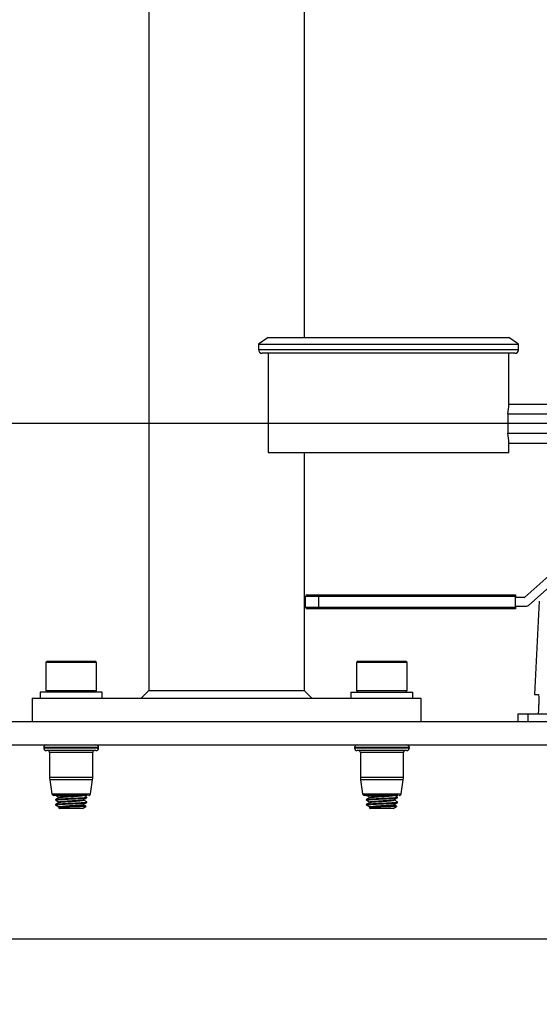
# Model space of a CAD drawing. Extents: x 0 to 16.5, y 0 to 11.7.
# Drawn here: x 9 to 9.5, y 5.8 to 6.8 of the extents above; entities that cross this region are included whole.
import ezdxf

# ---------------------------------------------------------------- set-up
doc = ezdxf.new("R2010")
doc.units = 0
doc.linetypes.add('SLD-SOLID', pattern=[0])
doc.layers.get('0').update_dxf_attribs({"linetype": 'CONTINUOUS'})
doc.layers.add('BRAND_TABLE', color=5, linetype='SLD-SOLID')
doc.styles.add('SLDTEXTSTYLE14', font='TXT', dxfattribs={"width": 0.75})
doc.dimstyles.new('SLDDIMSTYLE1', dxfattribs={"dimtxt": 0.137795, "dimasz": 0.13, "dimexe": 0, "dimexo": 0.0625, "dimgap": 0.034449, "dimtad": 1, "dimlfac": 10, "dimrnd": 1e-09, "dimzin": 12, "dimtxsty": 'SLDTEXTSTYLE14', "dimsah": 1, "dimcen": 0.09, "dimazin": 3, "dimtfac": 1, "dimtmove": 0, "dimatfit": 3, "dimtolj": 1, "dimtzin": 12})

# ---------------------------------------------------------------- blocks, each defined once
blk = doc.blocks.new('_D_2')
at = {"layer": 'BRAND_TABLE'}
for p, q in [((8.09437, 6.4374), (8.09437, 6.6874)), ((9.88923, 6.4374), (8.055, 6.4374)), ((8.09437, 5.66288), (8.09437, 6.4374)), ((8.56246, 5.66288), (8.055, 5.66288)), ((8.09437, 5.66288), (8.09437, 5.41288))]:
    blk.add_line(p, q, dxfattribs=at)
for points in [[(8.09437, 6.4374), (8.11437, 6.5674), (8.07437, 6.5674)], [(8.09437, 5.66288), (8.07437, 5.53288), (8.11437, 5.53288)]]:
    blk.add_solid(points, dxfattribs=at)
at = {"layer": 'BRAND_TABLE', "insert": (7.91674, 5.84723), "char_height": 0.137795, "attachment_point": 1, "rotation": 90, "style": 'SLDTEXTSTYLE14'}
blk.add_mtext('7.75', dxfattribs=at)

msp = doc.modelspace()

# ---------------------------------------------------------------- linework, layer by layer
at = {"color": 7, "linetype": 'SLD-SOLID'}
for p, q in [((9.12152, 9.97391), (9.12152, 6.16682)), ((9.279, 9.97391), (9.279, 6.52453)), ((9.24239, 6.52453), (9.23255, 6.5178)), ((9.23255, 6.5178), (9.23255, 6.5126)), ((9.23255, 6.5178), (9.36444, 6.5178)), ((9.24239, 6.52453), (9.36444, 6.52453)), ((9.36444, 6.52453), (9.48649, 6.52453)), ((9.36444, 6.5178), (9.49633, 6.5178)), ((9.49633, 6.5178), (9.48649, 6.52453)), ((9.49633, 6.5126), (9.49633, 6.5178)), ((9.23255, 6.5126), (9.36444, 6.5126)), ((9.36444, 6.50866), (9.23649, 6.50866)), ((9.24239, 6.50866), (9.24239, 6.40827)), ((9.36444, 6.5126), (9.49633, 6.5126)), ((9.49239, 6.50866), (9.36444, 6.50866)), ((9.48649, 6.45709), (9.48649, 6.50866)), ((9.48649, 6.45709), (9.54751, 6.45709)), ((9.48529, 6.44725), (9.48529, 6.42756)), ((9.48529, 6.44725), (9.54751, 6.44725)), ((9.48529, 6.42756), (9.54751, 6.42756)), ((9.48649, 6.40827), (9.48649, 6.41772)), ((9.48649, 6.41772), (9.54751, 6.41772)), ((9.24239, 6.40827), (9.36444, 6.40827)), ((9.279, 6.40827), (9.279, 6.16682)), ((9.36444, 6.40827), (9.48649, 6.40827)), ((9.5392, 6.29404), (9.50247, 6.26138)), ((9.50624, 6.25303), (9.54501, 6.2875)), ((9.29351, 6.26211), (9.28038, 6.26211)), ((9.28038, 6.25136), (9.28038, 6.26211)), ((9.28213, 6.26386), (9.29351, 6.26386)), ((9.29351, 6.26211), (9.29351, 6.26386)), ((9.29351, 6.26386), (9.493, 6.26386)), ((9.29351, 6.26211), (9.29351, 6.25136)), ((9.493, 6.26211), (9.29351, 6.26211)), ((9.493, 6.26386), (9.493, 6.26211)), ((9.493, 6.25136), (9.493, 6.26211)), ((9.50177, 6.26111), (9.493, 6.26111)), ((9.28038, 6.25136), (9.29351, 6.25136)), ((9.29351, 6.24961), (9.28213, 6.24961)), ((9.29351, 6.24961), (9.29351, 6.25136)), ((9.29351, 6.25136), (9.493, 6.25136)), ((9.493, 6.24961), (9.29351, 6.24961)), ((9.493, 6.25236), (9.5045, 6.25236)), ((9.493, 6.25136), (9.493, 6.24961)), ((9.51726, 6.25732), (9.51231, 6.16288)), ((9.01872, 6.19674), (9.01719, 6.19521)), ((9.01719, 6.19521), (9.01719, 6.16678)), ((9.06837, 6.19521), (9.01719, 6.19521)), ((9.01872, 6.19674), (9.06683, 6.19674)), ((9.06837, 6.19521), (9.06683, 6.19674)), ((9.06837, 6.16678), (9.06837, 6.19521)), ((9.33368, 6.19674), (9.33215, 6.19521)), ((9.33215, 6.19521), (9.33215, 6.16678)), ((9.38333, 6.19521), (9.33215, 6.19521)), ((9.33368, 6.19674), (9.38179, 6.19674)), ((9.38333, 6.19521), (9.38179, 6.19674)), ((9.38333, 6.16678), (9.38333, 6.19521)), ((9.00341, 6.15895), (9.00341, 6.13532)), ((9.00341, 6.15895), (9.39711, 6.15895)), ((9.01128, 6.16525), (9.01128, 6.15895)), ((9.04278, 6.16525), (9.01128, 6.16525)), ((9.01719, 6.16678), (9.01872, 6.16525)), ((9.01719, 6.16678), (9.06837, 6.16678)), ((9.07427, 6.16525), (9.04278, 6.16525)), ((9.06683, 6.16525), (9.06837, 6.16678)), ((9.07427, 6.15895), (9.07427, 6.16525)), ((9.12152, 6.16682), (9.11364, 6.15895)), ((9.12152, 6.16682), (9.279, 6.16682)), ((9.279, 6.16682), (9.28687, 6.15895)), ((9.32624, 6.16525), (9.32624, 6.15895)), ((9.32624, 6.16525), (9.35774, 6.16525)), ((9.33215, 6.16678), (9.33368, 6.16525)), ((9.33215, 6.16678), (9.38333, 6.16678)), ((9.35774, 6.16525), (9.38923, 6.16525)), ((9.38179, 6.16525), (9.38333, 6.16678)), ((9.38923, 6.15895), (9.38923, 6.16525)), ((9.39711, 6.15895), (9.39711, 6.13532)), ((9.51231, 6.16288), (9.51631, 6.16288)), ((9.49553, 6.1432), (9.49553, 6.13532)), ((9.49553, 6.1432), (9.50567, 6.1432)), ((9.50567, 6.1432), (9.50567, 6.13532)), ((9.50567, 6.1432), (9.52673, 6.1432)), ((9.51639, 6.14713), (9.51618, 6.1432)), ((8.67664, 6.13532), (9.90979, 6.13532)), ((8.67664, 6.1117), (9.90979, 6.1117)), ((9.01498, 6.10895), (9.01498, 6.10872)), ((9.07057, 6.10895), (9.01498, 6.10895)), ((9.01498, 6.10872), (9.06685, 6.10872)), ((9.06685, 6.10872), (9.07057, 6.10872)), ((9.07057, 6.10872), (9.07057, 6.10895)), ((9.32994, 6.10895), (9.32994, 6.10872)), ((9.38553, 6.10895), (9.32994, 6.10895)), ((9.32994, 6.10872), (9.38181, 6.10872)), ((9.38181, 6.10872), (9.38553, 6.10872)), ((9.38553, 6.10872), (9.38553, 6.10895)), ((9.06446, 6.10596), (9.01774, 6.10596)), ((9.02093, 6.104), (9.02093, 6.07894)), ((9.0617, 6.104), (9.02093, 6.104)), ((9.06463, 6.104), (9.0617, 6.104)), ((9.06782, 6.10596), (9.06446, 6.10596)), ((9.06463, 6.07894), (9.06463, 6.104)), ((9.37942, 6.10596), (9.3327, 6.10596)), ((9.33589, 6.104), (9.33589, 6.07894)), ((9.37666, 6.104), (9.33589, 6.104)), ((9.37959, 6.104), (9.37666, 6.104)), ((9.38278, 6.10596), (9.37942, 6.10596)), ((9.37959, 6.07894), (9.37959, 6.104)), ((9.02093, 6.07894), (9.06463, 6.07894)), ((9.33589, 6.07894), (9.37959, 6.07894)), ((9.02112, 6.07615), (9.02312, 6.06221)), ((9.06443, 6.07615), (9.02112, 6.07615)), ((9.06244, 6.06221), (9.06443, 6.07615)), ((9.33609, 6.07615), (9.33808, 6.06221)), ((9.37939, 6.07615), (9.33609, 6.07615)), ((9.3774, 6.06221), (9.37939, 6.07615)), ((9.02312, 6.06221), (9.0598, 6.06221)), ((9.05171, 6.06052), (9.02507, 6.06052)), ((9.03023, 6.05882), (9.03023, 6.05825)), ((9.05417, 6.06053), (9.05171, 6.06052)), ((9.05853, 6.05821), (9.05853, 6.05882)), ((9.0598, 6.06221), (9.06244, 6.06221)), ((9.06066, 6.0601), (9.06066, 6.06055)), ((9.33808, 6.06221), (9.37476, 6.06221)), ((9.36667, 6.06052), (9.34003, 6.06052)), ((9.34519, 6.05882), (9.34519, 6.05825)), ((9.36913, 6.06053), (9.36667, 6.06052)), ((9.37349, 6.05821), (9.37349, 6.05882)), ((9.37476, 6.06221), (9.3774, 6.06221)), ((9.37562, 6.0601), (9.37562, 6.06055)), ((9.02703, 6.05636), (9.02703, 6.05575)), ((9.02703, 6.05144), (9.02703, 6.05083)), ((9.03023, 6.0539), (9.03023, 6.05333)), ((9.05433, 6.04713), (9.05763, 6.04945)), ((9.05533, 6.05575), (9.05533, 6.05632)), ((9.05533, 6.05083), (9.05533, 6.0514)), ((9.05853, 6.05329), (9.05853, 6.0539)), ((9.34199, 6.05636), (9.34199, 6.05575)), ((9.34199, 6.05144), (9.34199, 6.05083)), ((9.34519, 6.0539), (9.34519, 6.05333)), ((9.36929, 6.04713), (9.37259, 6.04945)), ((9.37029, 6.05575), (9.37029, 6.05632)), ((9.37029, 6.05083), (9.37029, 6.0514)), ((9.37349, 6.05329), (9.37349, 6.0539)), ((9.02991, 6.04806), (9.03123, 6.04713)), ((9.05433, 6.04713), (9.03123, 6.04713)), ((9.34487, 6.04806), (9.34619, 6.04713)), ((9.36929, 6.04713), (9.34619, 6.04713)), ((9.89514, 5.91485), (8.76542, 5.91485))]:
    msp.add_line(p, q, dxfattribs=at)
for centre, radius, start, end in [((9.23649, 6.5126), 0.00394, 180, 270), ((9.49239, 6.5126), 0.00394, 270, 0), ((9.28213, 6.26211), 0.00175, 90, 180), ((9.50177, 6.26216), 0.00105, 270, 311.64764), ((9.28213, 6.25136), 0.00175, 180, 270), ((9.5045, 6.25499), 0.00263, 270, 311.64764), ((9.01774, 6.10895), 0.00276, 90, 180), ((9.01774, 6.10872), 0.00276, 180, 270), ((9.06782, 6.10895), 0.00276, 0, 90), ((9.06782, 6.10872), 0.00276, 270, 0), ((9.3327, 6.10895), 0.00276, 90, 180), ((9.3327, 6.10872), 0.00276, 180, 270), ((9.38278, 6.10895), 0.00276, 0, 90), ((9.38278, 6.10872), 0.00276, 270, 0), ((9.01896, 6.104), 0.00197, 0, 90), ((9.0666, 6.104), 0.00197, 90, 180), ((9.33392, 6.104), 0.00197, 0, 90), ((9.38156, 6.104), 0.00197, 90, 180), ((9.04061, 6.07894), 0.01969, 180, 188.13306), ((9.04494, 6.07894), 0.01969, 351.86694, 0), ((9.35557, 6.07894), 0.01969, 180, 188.13306), ((9.3599, 6.07894), 0.01969, 351.86694, 0), ((9.02507, 6.06249), 0.00197, 188.13306, 270), ((9.06049, 6.06249), 0.00197, 274.89488, 351.86694), ((9.34003, 6.06249), 0.00197, 188.13306, 270), ((9.37545, 6.06249), 0.00197, 274.89488, 351.86694)]:
    msp.add_arc(centre, radius, start, end, dxfattribs=at)
for centre, start_param, end_param in [((9.36444, 6.45709), 6.143046, 6.283185), ((9.36444, 6.41772), 0, 0.14014)]:
    msp.add_ellipse(centre, major_axis=(0.12205, 0), ratio=0.57735, start_param=start_param, end_param=end_param, dxfattribs=at)
for points, knots in [([(9.51631, 6.16288), (9.5164, 6.16271), (9.51658, 6.16236), (9.5167, 6.15965), (9.5167, 6.15567), (9.51658, 6.15124), (9.51644, 6.14831), (9.51639, 6.14713)], [0, 0, 0, 0, 0.214531, 0.429108, 0.643329, 0.857308, 1, 1, 1, 1]), ([(9.02735, 6.05566), (9.02722, 6.05569), (9.02661, 6.05582), (9.02797, 6.05607), (9.03133, 6.05635), (9.03659, 6.05668), (9.04277, 6.05698), (9.04898, 6.05727), (9.05417, 6.05761), (9.05781, 6.05789), (9.05828, 6.0581), (9.05853, 6.05821)], [0, 0, 0, 0, 0.032235, 0.154411, 0.272782, 0.396026, 0.516118, 0.63621, 0.759454, 0.877825, 1, 1, 1, 1]), ([(9.03033, 6.05831), (9.02979, 6.058), (9.02872, 6.05738), (9.02765, 6.05676), (9.02711, 6.05645)], [0, 0, 0, 0, 0.499752, 1, 1, 1, 1]), ([(9.02722, 6.06052), (9.02772, 6.06023), (9.02872, 6.05965), (9.02972, 6.05907), (9.03023, 6.05878)], [0, 0, 0, 0, 0.498781, 1, 1, 1, 1]), ([(9.02735, 6.05645), (9.02755, 6.05653), (9.028, 6.05671), (9.03141, 6.05696), (9.03657, 6.0573), (9.04278, 6.05759), (9.04896, 6.05789), (9.05423, 6.05822), (9.05759, 6.0585), (9.05894, 6.05875), (9.05833, 6.05888), (9.0582, 6.05891)], [0, 0, 0, 0, 0.092988, 0.215302, 0.342651, 0.466743, 0.590836, 0.718185, 0.840498, 0.966743, 1, 1, 1, 1]), ([(9.03023, 6.05882), (9.03042, 6.05893), (9.0308, 6.05914), (9.0337, 6.05942), (9.03785, 6.05976), (9.04274, 6.06005), (9.047, 6.0603), (9.04899, 6.06046), (9.04967, 6.06052)], [0, 0, 0, 0, 0.183129, 0.360538, 0.545274, 0.725271, 0.905268, 1, 1, 1, 1]), ([(9.03053, 6.05831), (9.03068, 6.05838), (9.03103, 6.05856), (9.03372, 6.05881), (9.03783, 6.05914), (9.04278, 6.05944), (9.04772, 6.05973), (9.05185, 6.06007), (9.05476, 6.06035), (9.05514, 6.06056), (9.05533, 6.06067)], [0, 0, 0, 0, 0.090784, 0.218054, 0.350579, 0.479705, 0.608832, 0.741357, 0.868627, 1, 1, 1, 1]), ([(9.05942, 6.06053), (9.0593, 6.06053), (9.05872, 6.06053), (9.05663, 6.06053), (9.05466, 6.06053), (9.05417, 6.06053)], [0, 0, 0, 0, 0.163544, 0.79227, 1, 1, 1, 1]), ([(9.05528, 6.05629), (9.05581, 6.0566), (9.05688, 6.05722), (9.05795, 6.05784), (9.05849, 6.05815)], [0, 0, 0, 0, 0.499818, 1, 1, 1, 1]), ([(9.05844, 6.05891), (9.05791, 6.05922), (9.05687, 6.05982), (9.05583, 6.06042), (9.05533, 6.06071)], [0, 0, 0, 0, 0.516435, 1, 1, 1, 1]), ([(9.34231, 6.05566), (9.34218, 6.05569), (9.34157, 6.05582), (9.34293, 6.05607), (9.34629, 6.05635), (9.35156, 6.05668), (9.35773, 6.05698), (9.36394, 6.05727), (9.36913, 6.05761), (9.37277, 6.05789), (9.37324, 6.0581), (9.37349, 6.05821)], [0, 0, 0, 0, 0.032235, 0.154411, 0.272782, 0.396026, 0.516118, 0.63621, 0.759454, 0.877825, 1, 1, 1, 1]), ([(9.34207, 6.06058), (9.34261, 6.06027), (9.34365, 6.05967), (9.34468, 6.05907), (9.34519, 6.05878)], [0, 0, 0, 0, 0.516469, 1, 1, 1, 1]), ([(9.34529, 6.05831), (9.34475, 6.058), (9.34368, 6.05738), (9.34261, 6.05676), (9.34207, 6.05645)], [0, 0, 0, 0, 0.499752, 1, 1, 1, 1]), ([(9.34231, 6.05645), (9.34251, 6.05653), (9.34296, 6.05671), (9.34637, 6.05696), (9.35153, 6.0573), (9.35774, 6.05759), (9.36392, 6.05789), (9.36919, 6.05822), (9.37255, 6.0585), (9.3739, 6.05875), (9.37329, 6.05888), (9.37316, 6.05891)], [0, 0, 0, 0, 0.092988, 0.215302, 0.342651, 0.466743, 0.590836, 0.718185, 0.840498, 0.966743, 1, 1, 1, 1]), ([(9.34519, 6.05882), (9.34538, 6.05893), (9.34576, 6.05914), (9.34866, 6.05942), (9.35281, 6.05976), (9.35771, 6.06005), (9.36196, 6.0603), (9.36395, 6.06046), (9.36463, 6.06052)], [0, 0, 0, 0, 0.183129, 0.360538, 0.545274, 0.725271, 0.905268, 1, 1, 1, 1]), ([(9.34549, 6.05831), (9.34564, 6.05838), (9.34599, 6.05856), (9.34868, 6.05881), (9.35279, 6.05914), (9.35774, 6.05944), (9.36268, 6.05973), (9.3668, 6.06007), (9.36952, 6.06032), (9.36988, 6.06051), (9.37004, 6.06059)], [0, 0, 0, 0, 0.093936, 0.225626, 0.362753, 0.496363, 0.629973, 0.767101, 0.89879, 1, 1, 1, 1]), ([(9.37438, 6.06053), (9.37426, 6.06053), (9.37368, 6.06053), (9.37159, 6.06053), (9.36962, 6.06053), (9.36913, 6.06053)], [0, 0, 0, 0, 0.163544, 0.79227, 1, 1, 1, 1]), ([(9.37024, 6.05629), (9.37077, 6.0566), (9.37184, 6.05722), (9.37291, 6.05784), (9.37345, 6.05815)], [0, 0, 0, 0, 0.499818, 1, 1, 1, 1]), ([(9.3734, 6.05891), (9.37287, 6.05922), (9.37183, 6.05982), (9.37079, 6.06042), (9.37029, 6.06071)], [0, 0, 0, 0, 0.516435, 1, 1, 1, 1]), ([(9.02735, 6.05074), (9.02722, 6.05077), (9.02661, 6.0509), (9.02797, 6.05115), (9.03133, 6.05142), (9.03659, 6.05176), (9.04277, 6.05206), (9.04898, 6.05235), (9.05417, 6.05269), (9.05781, 6.05297), (9.05828, 6.05318), (9.05853, 6.05329)], [0, 0, 0, 0, 0.032235, 0.154411, 0.272782, 0.396026, 0.516118, 0.63621, 0.759454, 0.877825, 1, 1, 1, 1]), ([(9.02703, 6.05144), (9.02727, 6.05155), (9.02775, 6.05176), (9.03139, 6.05204), (9.03658, 6.05237), (9.04278, 6.05267), (9.04896, 6.05297), (9.05423, 6.0533), (9.05759, 6.05358), (9.05894, 6.05382), (9.05833, 6.05396), (9.0582, 6.05399)], [0, 0, 0, 0, 0.122182, 0.240558, 0.363809, 0.483907, 0.604005, 0.727255, 0.845632, 0.967814, 1, 1, 1, 1]), ([(9.02711, 6.05566), (9.02765, 6.05535), (9.02869, 6.05475), (9.02972, 6.05415), (9.03023, 6.05386)], [0, 0, 0, 0, 0.516469, 1, 1, 1, 1]), ([(9.03033, 6.05339), (9.02979, 6.05308), (9.02872, 6.05246), (9.02765, 6.05184), (9.02711, 6.05152)], [0, 0, 0, 0, 0.499752, 1, 1, 1, 1]), ([(9.02711, 6.05074), (9.02765, 6.05043), (9.02869, 6.04983), (9.02972, 6.04923), (9.03023, 6.04894)], [0, 0, 0, 0, 0.516469, 1, 1, 1, 1]), ([(9.05749, 6.04952), (9.05757, 6.04951), (9.05795, 6.04945), (9.05694, 6.04933), (9.05452, 6.0492), (9.05066, 6.04905), (9.04606, 6.04889), (9.0412, 6.04876), (9.03667, 6.04861), (9.03297, 6.04845), (9.03059, 6.04832), (9.02959, 6.0482), (9.02989, 6.04814), (9.02995, 6.04813)], [0, 0, 0, 0, 0.027426, 0.137955, 0.248499, 0.35729, 0.463057, 0.568829, 0.673158, 0.774163, 0.875165, 0.975022, 1, 1, 1, 1]), ([(9.03023, 6.0539), (9.03042, 6.05401), (9.0308, 6.05422), (9.0337, 6.0545), (9.03784, 6.05484), (9.04278, 6.05513), (9.04772, 6.05543), (9.05184, 6.05576), (9.05459, 6.05602), (9.05496, 6.05621), (9.05512, 6.05629)], [0, 0, 0, 0, 0.129808, 0.255561, 0.386507, 0.514095, 0.641683, 0.772629, 0.898382, 1, 1, 1, 1]), ([(9.03023, 6.04898), (9.03042, 6.04909), (9.0308, 6.0493), (9.0337, 6.04958), (9.03784, 6.04991), (9.04278, 6.05021), (9.04772, 6.05051), (9.05184, 6.05084), (9.05459, 6.0511), (9.05496, 6.05129), (9.05512, 6.05137)], [0, 0, 0, 0, 0.129808, 0.255561, 0.386507, 0.514095, 0.641683, 0.772629, 0.898382, 1, 1, 1, 1]), ([(9.03023, 6.04837), (9.03042, 6.04847), (9.0308, 6.04869), (9.0337, 6.04896), (9.03784, 6.0493), (9.04278, 6.0496), (9.04772, 6.04989), (9.05185, 6.05023), (9.05476, 6.0505), (9.05514, 6.05072), (9.05533, 6.05083)], [0, 0, 0, 0, 0.126249, 0.248554, 0.375911, 0.5, 0.624089, 0.751446, 0.873751, 1, 1, 1, 1]), ([(9.03053, 6.05338), (9.03068, 6.05346), (9.03103, 6.05364), (9.03372, 6.05388), (9.03783, 6.05422), (9.04278, 6.05452), (9.04772, 6.05481), (9.05185, 6.05515), (9.05476, 6.05543), (9.05514, 6.05564), (9.05533, 6.05575)], [0, 0, 0, 0, 0.090784, 0.218054, 0.350579, 0.479705, 0.608832, 0.741357, 0.868627, 1, 1, 1, 1]), ([(9.05528, 6.05137), (9.05581, 6.05168), (9.05688, 6.0523), (9.05795, 6.05292), (9.05849, 6.05323)], [0, 0, 0, 0, 0.4998181, 1, 1, 1, 1]), ([(9.05844, 6.05399), (9.05791, 6.0543), (9.05687, 6.0549), (9.05583, 6.0555), (9.05533, 6.05579)], [0, 0, 0, 0, 0.516435, 1, 1, 1, 1]), ([(9.05753, 6.04959), (9.0573, 6.04973), (9.05656, 6.05015), (9.05583, 6.05058), (9.05533, 6.05087)], [0, 0, 0, 0, 0.3160427, 1, 1, 1, 1]), ([(9.34231, 6.05074), (9.34218, 6.05077), (9.34157, 6.0509), (9.34293, 6.05115), (9.34629, 6.05142), (9.35156, 6.05176), (9.35773, 6.05206), (9.36394, 6.05235), (9.36913, 6.05269), (9.37277, 6.05297), (9.37324, 6.05318), (9.37349, 6.05329)], [0, 0, 0, 0, 0.032235, 0.154411, 0.272782, 0.396026, 0.516118, 0.63621, 0.759454, 0.877825, 1, 1, 1, 1]), ([(9.34199, 6.05144), (9.34223, 6.05155), (9.34271, 6.05176), (9.34635, 6.05204), (9.35154, 6.05237), (9.35774, 6.05267), (9.36392, 6.05297), (9.36919, 6.0533), (9.37255, 6.05358), (9.3739, 6.05382), (9.37329, 6.05396), (9.37316, 6.05399)], [0, 0, 0, 0, 0.122182, 0.240558, 0.363809, 0.483907, 0.604005, 0.727255, 0.845632, 0.967814, 1, 1, 1, 1]), ([(9.34207, 6.05566), (9.34261, 6.05535), (9.34365, 6.05475), (9.34468, 6.05415), (9.34519, 6.05386)], [0, 0, 0, 0, 0.5164694, 1, 1, 1, 1]), ([(9.34529, 6.05339), (9.34475, 6.05308), (9.34368, 6.05246), (9.34261, 6.05184), (9.34207, 6.05152)], [0, 0, 0, 0, 0.499752, 1, 1, 1, 1]), ([(9.34207, 6.05074), (9.34261, 6.05043), (9.34365, 6.04983), (9.34468, 6.04923), (9.34519, 6.04894)], [0, 0, 0, 0, 0.516469, 1, 1, 1, 1]), ([(9.37245, 6.04952), (9.37253, 6.04951), (9.37291, 6.04945), (9.3719, 6.04933), (9.36948, 6.0492), (9.36562, 6.04905), (9.36102, 6.04889), (9.35616, 6.04876), (9.35164, 6.04861), (9.34793, 6.04845), (9.34555, 6.04832), (9.34455, 6.0482), (9.34485, 6.04814), (9.34491, 6.04813)], [0, 0, 0, 0, 0.027426, 0.137955, 0.248499, 0.35729, 0.463057, 0.568829, 0.673158, 0.774163, 0.875165, 0.975022, 1, 1, 1, 1]), ([(9.34519, 6.0539), (9.34538, 6.05401), (9.34576, 6.05422), (9.34866, 6.0545), (9.3528, 6.05484), (9.35774, 6.05513), (9.36268, 6.05543), (9.3668, 6.05576), (9.36955, 6.05602), (9.36992, 6.05621), (9.37008, 6.05629)], [0, 0, 0, 0, 0.129808, 0.255561, 0.386507, 0.514095, 0.641683, 0.772629, 0.898382, 1, 1, 1, 1]), ([(9.34519, 6.04898), (9.34538, 6.04909), (9.34576, 6.0493), (9.34866, 6.04958), (9.3528, 6.04991), (9.35774, 6.05021), (9.36268, 6.05051), (9.3668, 6.05084), (9.36955, 6.0511), (9.36992, 6.05129), (9.37008, 6.05137)], [0, 0, 0, 0, 0.129808, 0.255561, 0.386507, 0.514095, 0.641683, 0.772629, 0.898382, 1, 1, 1, 1]), ([(9.34519, 6.04837), (9.34538, 6.04847), (9.34576, 6.04869), (9.34866, 6.04896), (9.3528, 6.0493), (9.35774, 6.0496), (9.36268, 6.04989), (9.36681, 6.05023), (9.36972, 6.0505), (9.3701, 6.05072), (9.37029, 6.05083)], [0, 0, 0, 0, 0.126249, 0.248554, 0.375911, 0.5, 0.624089, 0.751446, 0.873751, 1, 1, 1, 1]), ([(9.34549, 6.05338), (9.34564, 6.05346), (9.34599, 6.05364), (9.34868, 6.05388), (9.35279, 6.05422), (9.35774, 6.05452), (9.36268, 6.05481), (9.36681, 6.05515), (9.36972, 6.05543), (9.3701, 6.05564), (9.37029, 6.05575)], [0, 0, 0, 0, 0.090784, 0.218054, 0.350579, 0.479705, 0.608832, 0.741357, 0.868627, 1, 1, 1, 1]), ([(9.37024, 6.05137), (9.37077, 6.05168), (9.37184, 6.0523), (9.37291, 6.05292), (9.37345, 6.05323)], [0, 0, 0, 0, 0.499818, 1, 1, 1, 1]), ([(9.3734, 6.05399), (9.37287, 6.0543), (9.37183, 6.0549), (9.37079, 6.0555), (9.37029, 6.05579)], [0, 0, 0, 0, 0.516435, 1, 1, 1, 1]), ([(9.37249, 6.04959), (9.37226, 6.04973), (9.37152, 6.05015), (9.37079, 6.05058), (9.37029, 6.05087)], [0, 0, 0, 0, 0.316043, 1, 1, 1, 1])]:
    msp.add_open_spline(points, degree=3, knots=knots, dxfattribs=at)

# ---------------------------------------------------------------- dimensions: what is measured, and where the dimension line sits
at = {"layer": 'BRAND_TABLE'}
dim = msp.add_linear_dim(base=(8.09437, 6.4374), p1=(8.60183, 5.66288), p2=(9.9286, 6.4374), angle=90, dimstyle='SLDDIMSTYLE1', dxfattribs=at)
dim.commit()
dim.dimension.update_dxf_attribs({"geometry": '_D_2', "text_midpoint": (8.09437, 6.02541), "dimtype": 160})

doc.saveas('drawing.dxf')
